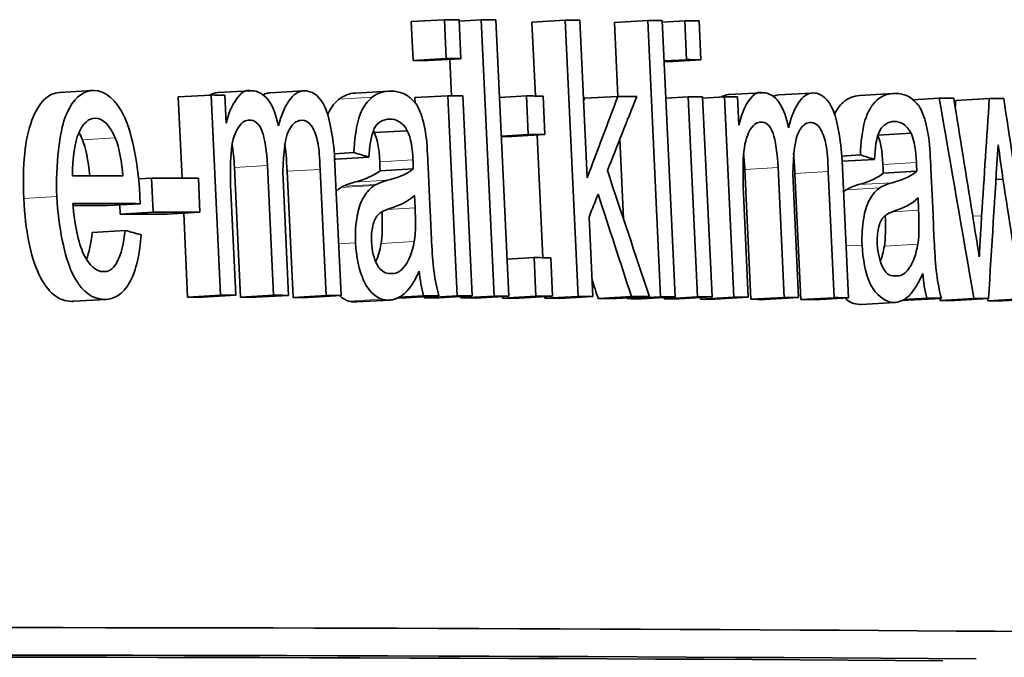
# Model space of a CAD drawing. Units: millimetres. Extents: x 529 to 1095, y -359 to 1701.
# Drawn here: x 1046 to 1052, y 662 to 665 of the extents above; entities that cross this region are included whole.
import ezdxf

# ---------------------------------------------------------------- set-up
doc = ezdxf.new("R2010")
doc.units = ezdxf.units.MM
doc.layers.add('Widoczne (ISO)', color=1, linetype='Continuous', lineweight=35)
doc.layers.add('Widoczne wąskie (ISO)', color=3, linetype='Continuous', lineweight=9)

msp = doc.modelspace()

# ---------------------------------------------------------------- linework, layer by layer
at = {"layer": 'Widoczne (ISO)'}
for p, q in [((1048.3855, 665.0075), (1048.5654, 665.018)), ((1048.5654, 665.018), (1048.5752, 664.8068)), ((1048.6554, 664.8065), (1048.6455, 665.0177)), ((1048.6459, 665.0103), (1048.7653, 665.0173)), ((1048.7653, 665.0173), (1048.8352, 663.5194)), ((1048.9151, 663.5191), (1048.8451, 665.017)), ((1049.0403, 665.0049), (1049.2206, 665.0155)), ((1049.2206, 665.0155), (1049.2905, 663.5175)), ((1049.3397, 664.1611), (1049.2998, 665.0151)), ((1049.487, 665.0029), (1049.6677, 665.0134)), ((1049.6677, 665.0134), (1049.7376, 663.5155)), ((1049.8162, 663.5151), (1049.7462, 665.013)), ((1049.7466, 665.0054), (1049.8684, 665.0124)), ((1049.8684, 665.0124), (1049.8783, 664.8012)), ((1049.9566, 664.8008), (1049.9467, 665.012)), ((1048.3954, 664.7963), (1048.3855, 665.0075)), ((1049.059, 664.6041), (1049.0403, 665.0049)), ((1049.5057, 664.6021), (1049.487, 665.0029)), ((1048.3954, 664.7963), (1048.5752, 664.8068)), ((1048.4755, 664.796), (1048.6554, 664.8065)), ((1048.604, 664.6058), (1048.5948, 664.803)), ((1049.7564, 664.7941), (1049.8783, 664.8012)), ((1049.7757, 664.7903), (1049.9566, 664.8008)), ((1046.4792, 664.6239), (1046.6575, 664.6344)), ((1047.1225, 664.599), (1047.3013, 664.6095)), ((1047.143, 664.1589), (1047.1225, 664.599)), ((1047.3013, 664.6095), (1047.352, 663.5238)), ((1047.3352, 664.6223), (1047.5142, 664.6328)), ((1047.3818, 664.4564), (1047.3746, 664.6094)), ((1047.6205, 664.6216), (1047.7997, 664.6321)), ((1048.0831, 664.6201), (1048.2627, 664.6306)), ((1048.4048, 664.5954), (1048.5846, 664.6059)), ((1048.4062, 664.5657), (1048.4048, 664.5954)), ((1048.5846, 664.6059), (1048.6353, 663.5201)), ((1048.7155, 663.5198), (1048.6648, 664.6056)), ((1048.8648, 664.5958), (1049.0104, 664.6043)), ((1049.0104, 664.6043), (1049.0202, 664.3953)), ((1049.1106, 664.395), (1049.1008, 664.6039)), ((1049.3255, 664.5916), (1049.506, 664.6021)), ((1049.7658, 664.5932), (1049.8877, 664.6003)), ((1049.8877, 664.6003), (1049.9384, 663.5145)), ((1050.0167, 663.5141), (1049.9659, 664.5999)), ((1049.9663, 664.5924), (1050.0848, 664.5993)), ((1050.0848, 664.5993), (1050.1355, 663.5135)), ((1050.1061, 664.6115), (1050.2872, 664.622)), ((1050.1617, 664.4459), (1050.1545, 664.5989)), ((1050.3773, 664.6099), (1050.5586, 664.6204)), ((1050.817, 664.607), (1050.9987, 664.6175)), ((1051.106, 664.584), (1051.249, 664.5923)), ((1051.3381, 664.5799), (1051.5201, 664.5904)), ((1048.1847, 664.4055), (1048.3644, 664.416)), ((1048.8746, 664.3868), (1049.0202, 664.3953)), ((1048.9304, 664.3844), (1049.1106, 664.395)), ((1049.0999, 663.7272), (1049.0689, 664.3925)), ((1049.5368, 663.9371), (1049.5166, 664.3695)), ((1050.9171, 664.3923), (1051.0957, 664.4027)), ((1047.969, 664.2908), (1048.0751, 664.297)), ((1048.0051, 663.5221), (1047.9703, 664.2665)), ((1047.9761, 664.2623), (1048.1556, 664.2728)), ((1050.7203, 664.2787), (1050.8211, 664.2846)), ((1047.4601, 663.5126), (1047.4272, 664.217)), ((1047.6063, 664.2275), (1047.6392, 663.5231)), ((1048.2169, 664.1988), (1048.3965, 664.2093)), ((1048.4889, 663.9749), (1048.4775, 664.2204)), ((1050.3757, 664.2164), (1050.4086, 663.512)), ((1050.7564, 663.51), (1050.7216, 664.2544)), ((1050.7218, 664.25), (1050.8976, 664.2601)), ((1046.9082, 664.1551), (1046.978, 664.1592)), ((1046.978, 664.1592), (1046.9866, 663.9743)), ((1047.2403, 663.9738), (1047.2316, 664.1587)), ((1047.7446, 663.5118), (1047.7127, 664.1957)), ((1047.892, 664.2062), (1047.9239, 663.5223)), ((1050.2274, 663.5015), (1050.1945, 664.2059)), ((1050.4979, 663.4999), (1050.4659, 664.1838)), ((1050.6473, 664.1943), (1050.6792, 663.5104)), ((1050.945, 664.1854), (1051.1267, 664.1959)), ((1051.215, 663.9613), (1051.2035, 664.2068)), ((1051.5563, 664.1517), (1051.5942, 664.1539)), ((1047.7208, 663.5229), (1047.6913, 664.1531)), ((1050.4861, 663.5116), (1050.4567, 664.1418)), ((1047.434, 663.5236), (1047.4077, 664.0864)), ((1048.4038, 664.0654), (1048.4064, 663.998)), ((1050.2135, 663.5131), (1050.1872, 664.0759)), ((1051.1339, 664.052), (1051.1366, 663.9847)), ((1046.7372, 664.0096), (1046.9158, 664.0201)), ((1046.808, 663.9638), (1046.8057, 664.0136)), ((1046.808, 663.9638), (1046.9866, 663.9743)), ((1047.0615, 663.9633), (1047.2403, 663.9738)), ((1047.1732, 663.5132), (1047.1519, 663.9686)), ((1049.3697, 663.5172), (1049.3496, 663.9476)), ((1046.6563, 663.8647), (1046.8347, 663.8752)), ((1048.9058, 663.7189), (1049.0514, 663.7274)), ((1049.0514, 663.7274), (1049.0611, 663.5185)), ((1049.1515, 663.5181), (1049.1418, 663.7271)), ((1047.1732, 663.5132), (1047.352, 663.5238)), ((1047.2551, 663.5131), (1047.434, 663.5236)), ((1047.4601, 663.5126), (1047.6392, 663.5231)), ((1047.5416, 663.5124), (1047.7208, 663.5229)), ((1047.7446, 663.5118), (1047.9239, 663.5223)), ((1047.8257, 663.5116), (1048.0051, 663.5221)), ((1048.3219, 663.5131), (1048.4517, 663.5207)), ((1048.3559, 663.5099), (1048.5356, 663.5204)), ((1048.4555, 663.5096), (1048.4552, 663.5157)), ((1048.4555, 663.5096), (1048.6353, 663.5201)), ((1048.5356, 663.5093), (1048.7155, 663.5198)), ((1048.6553, 663.5089), (1048.6549, 663.5163)), ((1048.6553, 663.5089), (1048.8352, 663.5194)), ((1048.7351, 663.5086), (1048.9151, 663.5191)), ((1048.881, 663.508), (1048.8806, 663.517)), ((1048.881, 663.508), (1049.0611, 663.5185)), ((1048.9713, 663.5076), (1049.1515, 663.5181)), ((1049.1102, 663.507), (1049.1098, 663.5157)), ((1049.1102, 663.507), (1049.2905, 663.5175)), ((1049.1894, 663.5067), (1049.3697, 663.5172)), ((1049.3992, 663.5057), (1049.5797, 663.5162)), ((1049.4965, 663.5053), (1049.6771, 663.5158)), ((1049.557, 663.505), (1049.7376, 663.5155)), ((1049.6355, 663.5046), (1049.8162, 663.5151)), ((1049.7576, 663.504), (1049.9384, 663.5145)), ((1049.8358, 663.5036), (1050.0167, 663.5141)), ((1049.9546, 663.503), (1050.1355, 663.5135)), ((1046.7323, 663.5012), (1046.5539, 663.4907)), ((1048.2693, 663.4976), (1048.0898, 663.4871)), ((1049.557, 663.505), (1049.5568, 663.5088)), ((1049.7576, 663.504), (1049.7572, 663.5117)), ((1049.9546, 663.503), (1049.9542, 663.5105)), ((1050.0324, 663.5026), (1050.2135, 663.5131)), ((1050.2274, 663.5015), (1050.4086, 663.512)), ((1050.3049, 663.5011), (1050.4861, 663.5116)), ((1050.4979, 663.4999), (1050.6792, 663.5104)), ((1050.5749, 663.4995), (1050.7564, 663.51)), ((1051.0074, 663.4847), (1050.8258, 663.4742)), ((1051.0576, 663.5002), (1051.1807, 663.5073)), ((1051.0786, 663.4963), (1051.2604, 663.5068)), ((1051.2545, 663.4951), (1051.4364, 663.5056)), ((1051.3337, 663.4945), (1051.5157, 663.505)), ((1051.5134, 663.4932), (1051.6955, 663.5037)), ((1051.5913, 663.4927), (1051.7734, 663.5031))]:
    msp.add_line(p, q, dxfattribs=at)
for centre, major_axis, start_param, end_param in [((810.709, 651.1149), (-264.2619, -12.3431), 3.590611, 3.591308), ((810.709, 651.1149), (-264.2619, -12.3431), 3.588872, 3.589569), ((810.709, 651.1149), (-264.2619, -12.3431), 3.584887, 3.585584), ((810.709, 651.1149), (-264.2619, -12.3431), 3.580941, 3.581638), ((810.709, 651.1149), (-264.2619, -12.3431), 3.579159, 3.579855), ((810.7188, 650.9037), (-264.0621, -12.3337), 3.590611, 3.591308), ((810.7188, 650.9037), (264.2619, 12.3431), 0.449019, 0.449715), ((810.7188, 650.9037), (264.2619, 12.3431), 0.437566, 0.438263), ((810.7188, 650.9037), (-264.0621, -12.3337), 3.579159, 3.579329), ((810.7282, 650.7027), (-264.2619, -12.3431), 3.601705, 3.602328), ((810.7282, 650.7027), (-264.2619, -12.3431), 3.590611, 3.591308), ((810.7282, 650.7027), (-264.2619, -12.3431), 3.586804, 3.587596), ((810.7282, 650.7027), (-264.2619, -12.3431), 3.582335, 3.583239), ((810.7282, 650.7027), (-264.2619, -12.3431), 3.579159, 3.579855), ((810.7282, 650.7027), (-264.2619, -12.3431), 3.577476, 3.578099), ((810.7282, 650.7027), (-264.2619, -12.3431), 3.566867, 3.567585), ((810.7282, 650.7027), (-264.2619, -12.3431), 3.564384, 3.565102), ((810.738, 650.4938), (-264.0621, -12.3337), 3.586804, 3.587292), ((810.738, 650.4938), (264.2619, 12.3431), 0.445211, 0.446003), ((810.7487, 650.2632), (-264.2619, -12.3431), 3.606555, 3.608852), ((810.7493, 650.2517), (-264.2619, -12.3431), 3.603098, 3.605244), ((810.7558, 650.1125), (264.2619, 12.3431), 0.464231, 0.467298), ((810.7558, 650.1125), (-264.0621, -12.3337), 3.605823, 3.607387), ((810.7579, 650.0668), (-264.0621, -12.3337), 3.603098, 3.605244), ((810.7579, 650.0668), (264.2619, 12.3431), 0.461505, 0.463651), ((810.7692, 649.8259), (-264.2619, -12.3431), 3.586804, 3.587596), ((810.7789, 649.617), (-264.0621, -12.3337), 3.601631, 3.602328), ((810.7789, 649.617), (264.2619, 12.3431), 0.460038, 0.460735), ((810.7789, 649.617), (264.2619, 12.3431), 0.457594, 0.45829), ((810.7789, 649.617), (264.2619, 12.3431), 0.455158, 0.455855), ((810.7789, 649.617), (264.2619, 12.3431), 0.450581, 0.451307), ((810.7789, 649.617), (264.2619, 12.3431), 0.449019, 0.449715), ((810.7789, 649.617), (264.2619, 12.3431), 0.447279, 0.447976), ((810.7789, 649.617), (264.2619, 12.3431), 0.445211, 0.446003), ((810.7789, 649.617), (264.2619, 12.3431), 0.443295, 0.443991), ((810.7789, 649.617), (264.2619, 12.3431), 0.440582, 0.441443), ((810.7789, 649.617), (264.2619, 12.3431), 0.439349, 0.440045), ((810.7789, 649.617), (264.2619, 12.3431), 0.437566, 0.438263), ((810.7789, 649.617), (264.2619, 12.3431), 0.43581, 0.436506), ((810.7789, 649.617), (-264.0621, -12.3337), 3.599187, 3.599883), ((810.7789, 649.617), (-264.0621, -12.3337), 3.596751, 3.597447), ((810.7789, 649.617), (-264.0621, -12.3337), 3.592173, 3.592518), ((810.7789, 649.617), (-264.0621, -12.3337), 3.590611, 3.591308), ((810.7789, 649.617), (-264.0621, -12.3337), 3.588872, 3.589569), ((810.7789, 649.617), (-264.0621, -12.3337), 3.586804, 3.587596), ((810.7789, 649.617), (-264.0621, -12.3337), 3.584887, 3.585584), ((810.7789, 649.617), (-264.0621, -12.3337), 3.582174, 3.583035), ((810.7789, 649.617), (-264.0621, -12.3337), 3.580941, 3.581638), ((810.7789, 649.617), (-264.0621, -12.3337), 3.579159, 3.579855), ((810.7789, 649.617), (-264.0621, -12.3337), 3.577402, 3.578099), ((810.7789, 649.617), (-264.0621, -12.3337), 3.574958, 3.575654), ((810.7789, 649.617), (264.2619, 12.3431), 0.433365, 0.434062), ((810.7789, 649.617), (-264.0621, -12.3337), 3.572522, 3.573219), ((810.7789, 649.617), (264.2619, 12.3431), 0.430929, 0.431626), ((810.7789, 649.6169), (-264.0621, -12.3337), 3.567944, 3.568198), ((810.7789, 649.617), (264.2619, 12.3431), 0.426352, 0.427079), ((810.7789, 649.617), (-264.0621, -12.3337), 3.565608, 3.566335), ((810.7789, 649.617), (264.2619, 12.3431), 0.424015, 0.424742), ((810.7789, 649.617), (-264.0621, -12.3337), 3.563237, 3.563955), ((810.8632, 647.8125), (264.2619, 12.3431), 0.330282, 0.576261), ((810.8702, 647.6627), (264.2619, 12.3431), 0.425457, 0.576261), ((810.8702, 647.6627), (-264.0621, -12.3337), 3.56705, 3.716689)]:
    msp.add_ellipse(centre, major_axis=major_axis, ratio=0.024264, start_param=start_param, end_param=end_param, dxfattribs=at)
for points, knots in [([(1046.6655, 664.6347), (1046.6161, 664.6347), (1046.5675, 664.6036), (1046.5319, 664.5382), (1046.523, 664.522), (1046.5153, 664.5049), (1046.5073, 664.4836), (1046.4825, 664.4175), (1046.4553, 664.2304), (1046.4634, 664.0584)], [-0.1353569, -0.1353569, -0.1353569, -0.1353569, -0.0683053, -0.0683053, -0.0683053, -0.0516577, -0.0516577, -0.0516577, 0, 0, 0, 0]), ([(1046.914, 664.0692), (1046.9066, 664.2276), (1046.8726, 664.3996), (1046.8324, 664.486), (1046.7849, 664.5881), (1046.7256, 664.6346), (1046.6655, 664.6347)], [-0.07390854, -0.07390854, -0.07390854, -0.07390854, -0.0400377, -0.0400377, -0.0400377, 0, 0, 0, 0]), ([(1047.5199, 664.633), (1047.4943, 664.6331), (1047.4797, 664.6442), (1047.4363, 664.5847), (1047.4158, 664.5565), (1047.3948, 664.5105), (1047.3818, 664.4564)], [-0.06019789, -0.06019789, -0.06019789, -0.06019789, -0.01932873, -0.01932873, -0.01932873, 0, 0, 0, 0]), ([(1046.2852, 664.0479), (1046.2766, 664.2306), (1046.2913, 664.3723), (1046.3291, 664.4731), (1046.3653, 664.5699), (1046.4154, 664.6202), (1046.4792, 664.6239)], [0, 0, 0, 0, 1, 1, 1, 1.960189, 1.960189, 1.960189, 1.960189]), ([(1047.6652, 664.442), (1047.6538, 664.4976), (1047.6385, 664.5436), (1047.6102, 664.5826), (1047.5869, 664.6147), (1047.5513, 664.6329), (1047.5199, 664.633)], [-0.04690968, -0.04690968, -0.04690968, -0.04690968, -0.02123043, -0.02123043, -0.02123043, 0, 0, 0, 0]), ([(1047.9703, 664.2665), (1047.9653, 664.3749), (1047.9395, 664.4991), (1047.9189, 664.5423), (1047.8903, 664.6024), (1047.8582, 664.6242), (1047.824, 664.6305), (1047.8177, 664.6317), (1047.8113, 664.6323), (1047.8049, 664.6323)], [-0.04374466, -0.04374466, -0.04374466, -0.04374466, -0.02723509, -0.02723509, -0.02723509, -0.00429732, -0.00429732, -0.00429732, 0, 0, 0, 0]), ([(1047.9338, 664.505), (1047.9476, 664.5372), (1047.9659, 664.5631), (1047.9887, 664.5825), (1047.9907, 664.5841), (1047.9926, 664.5857), (1047.9945, 664.5872)], [1.2365836, 1.2365836, 1.2365836, 1.2365836, 2, 2, 2, 2.0638783, 2.0638783, 2.0638783, 2.0638783]), ([(1048.174, 664.5977), (1048.1721, 664.5962), (1048.1702, 664.5946), (1048.1682, 664.593), (1048.1426, 664.5712), (1048.1161, 664.5309), (1048.1018, 664.4836), (1048.0854, 664.4294), (1048.0781, 664.3636), (1048.0751, 664.297)], [-0.03961986, -0.03961986, -0.03961986, -0.03961986, -0.03827018, -0.03827018, -0.03827018, -0.02042152, -0.02042152, -0.02042152, 0, 0, 0, 0]), ([(1048.4655, 664.3905), (1048.4587, 664.4393), (1048.4451, 664.4902), (1048.4347, 664.5156), (1048.4133, 664.5681), (1048.4068, 664.5666), (1048.3926, 664.5815), (1048.3868, 664.5876), (1048.3815, 664.5926), (1048.3749, 664.598), (1048.3588, 664.6113), (1048.3288, 664.6307), (1048.2743, 664.6309)], [-0.1082286, -0.1082286, -0.1082286, -0.1082286, -0.0900816, -0.0900816, -0.0900816, -0.0526759, -0.0526759, -0.0526759, -0.037316, -0.037316, -0.037316, 0, 0, 0, 0]), ([(1050.2926, 664.6221), (1050.2682, 664.6222), (1050.2544, 664.6334), (1050.2132, 664.574), (1050.1938, 664.546), (1050.1739, 664.4999), (1050.1617, 664.4459)], [-0.06019789, -0.06019789, -0.06019789, -0.06019789, -0.01932873, -0.01932873, -0.01932873, 0, 0, 0, 0]), ([(1050.4311, 664.4307), (1050.4202, 664.4863), (1050.4056, 664.5324), (1050.3786, 664.5714), (1050.3563, 664.6036), (1050.3225, 664.6219), (1050.2926, 664.6221)], [-0.04690968, -0.04690968, -0.04690968, -0.04690968, -0.02123043, -0.02123043, -0.02123043, 0, 0, 0, 0]), ([(1050.7216, 664.2544), (1050.7165, 664.3628), (1050.6917, 664.4871), (1050.6721, 664.5303), (1050.6448, 664.5904), (1050.6142, 664.6123), (1050.5817, 664.6187), (1050.5757, 664.62), (1050.5696, 664.6205), (1050.5636, 664.6206)], [-0.04374466, -0.04374466, -0.04374466, -0.04374466, -0.02723509, -0.02723509, -0.02723509, -0.00429732, -0.00429732, -0.00429732, 0, 0, 0, 0]), ([(1050.6816, 664.5067), (1050.6938, 664.5324), (1050.709, 664.5533), (1050.7273, 664.5697), (1050.753, 664.5926), (1050.7829, 664.6051), (1050.817, 664.607)], [1.353644, 1.353644, 1.353644, 1.353644, 2, 2, 2, 2.904994, 2.904994, 2.904994, 2.904994]), ([(1051.0096, 664.6178), (1050.9752, 664.618), (1050.9421, 664.6098), (1050.9089, 664.5802), (1050.8846, 664.5585), (1050.8595, 664.5183), (1050.846, 664.471), (1050.8306, 664.4169), (1050.8238, 664.3511), (1050.8211, 664.2846)], [-0.06259246, -0.06259246, -0.06259246, -0.06259246, -0.03827018, -0.03827018, -0.03827018, -0.02042152, -0.02042152, -0.02042152, 0, 0, 0, 0]), ([(1051.1918, 664.3769), (1051.1852, 664.4257), (1051.1721, 664.4766), (1051.1622, 664.5021), (1051.1418, 664.5546), (1051.1356, 664.5531), (1051.1221, 664.5681), (1051.1166, 664.5742), (1051.1115, 664.5792), (1051.1052, 664.5847), (1051.0899, 664.598), (1051.0613, 664.6175), (1051.0096, 664.6178)], [-0.1082286, -0.1082286, -0.1082286, -0.1082286, -0.0900816, -0.0900816, -0.0900816, -0.0526759, -0.0526759, -0.0526759, -0.037316, -0.037316, -0.037316, 0, 0, 0, 0]), ([(1046.5485, 664.1713), (1046.5468, 664.2668), (1046.5657, 664.3619), (1046.5809, 664.3991), (1046.6045, 664.4563), (1046.6373, 664.484), (1046.6731, 664.484)], [-0.03928336, -0.03928336, -0.03928336, -0.03928336, -0.02382559, -0.02382559, -0.02382559, 0, 0, 0, 0]), ([(1048.1823, 664.4213), (1048.184, 664.4254), (1048.1858, 664.4293), (1048.1882, 664.4337), (1048.201, 664.4569), (1048.2357, 664.4792), (1048.2698, 664.4791)], [-0.02778945, -0.02778945, -0.02778945, -0.02778945, -0.02339462, -0.02339462, -0.02339462, 0, 0, 0, 0]), ([(1047.4077, 664.0864), (1047.4037, 664.1719), (1047.4052, 664.2708), (1047.4103, 664.313), (1047.4176, 664.3722), (1047.4313, 664.4083), (1047.4472, 664.4323), (1047.47, 664.4665), (1047.4875, 664.4733), (1047.5091, 664.4732)], [-0.03207886, -0.03207886, -0.03207886, -0.03207886, -0.02479619, -0.02479619, -0.02479619, -0.0145921, -0.0145921, -0.0145921, 0, 0, 0, 0]), ([(1047.5091, 664.4732), (1047.5337, 664.4731), (1047.5591, 664.4615), (1047.5776, 664.412), (1047.5901, 664.3787), (1047.6031, 664.2961), (1047.6063, 664.2275)], [-0.05120276, -0.05120276, -0.05120276, -0.05120276, -0.02058842, -0.02058842, -0.02058842, 0, 0, 0, 0]), ([(1047.6913, 664.1531), (1047.6864, 664.2593), (1047.702, 664.3679), (1047.7133, 664.3968), (1047.7278, 664.4336), (1047.7433, 664.4531), (1047.7624, 664.4641), (1047.7726, 664.4699), (1047.7833, 664.4725), (1047.7942, 664.4725)], [-0.03221074, -0.03221074, -0.03221074, -0.03221074, -0.02131182, -0.02131182, -0.02131182, -0.00741523, -0.00741523, -0.00741523, 0, 0, 0, 0]), ([(1047.7942, 664.4725), (1047.8113, 664.4724), (1047.8281, 664.4643), (1047.8441, 664.4427), (1047.8554, 664.4275), (1047.871, 664.3904), (1047.8765, 664.3644), (1047.8878, 664.3115), (1047.889, 664.2705), (1047.892, 664.2062)], [-0.04235445, -0.04235445, -0.04235445, -0.04235445, -0.02881853, -0.02881853, -0.02881853, -0.0193129, -0.0193129, -0.0193129, 0, 0, 0, 0]), ([(1050.1872, 664.0759), (1050.1832, 664.1614), (1050.1843, 664.2603), (1050.1892, 664.3025), (1050.1959, 664.3616), (1050.2089, 664.3977), (1050.224, 664.4216), (1050.2455, 664.4557), (1050.2621, 664.4625), (1050.2827, 664.4624)], [-0.03207886, -0.03207886, -0.03207886, -0.03207886, -0.02479619, -0.02479619, -0.02479619, -0.0145921, -0.0145921, -0.0145921, 0, 0, 0, 0]), ([(1050.2827, 664.4624), (1050.3061, 664.4622), (1050.3303, 664.4505), (1050.348, 664.4009), (1050.3599, 664.3676), (1050.3725, 664.285), (1050.3757, 664.2164)], [-0.05120276, -0.05120276, -0.05120276, -0.05120276, -0.02058842, -0.02058842, -0.02058842, 0, 0, 0, 0]), ([(1050.4567, 664.1418), (1050.4517, 664.248), (1050.4663, 664.3565), (1050.477, 664.3854), (1050.4907, 664.4221), (1050.5054, 664.4415), (1050.5236, 664.4525), (1050.5332, 664.4583), (1050.5434, 664.4609), (1050.5538, 664.4608)], [-0.03221074, -0.03221074, -0.03221074, -0.03221074, -0.02131182, -0.02131182, -0.02131182, -0.00741523, -0.00741523, -0.00741523, 0, 0, 0, 0]), ([(1050.5538, 664.4608), (1050.57, 664.4607), (1050.5859, 664.4525), (1050.6012, 664.4309), (1050.612, 664.4157), (1050.6269, 664.3785), (1050.6322, 664.3525), (1050.6431, 664.2996), (1050.6443, 664.2586), (1050.6473, 664.1943)], [-0.04235445, -0.04235445, -0.04235445, -0.04235445, -0.02881853, -0.02881853, -0.02881853, -0.0193129, -0.0193129, -0.0193129, 0, 0, 0, 0]), ([(1050.8976, 664.2601), (1050.9013, 664.3201), (1050.9054, 664.3767), (1050.9283, 664.4209), (1050.9403, 664.4441), (1050.9732, 664.4662), (1051.0057, 664.466)], [-0.06790998, -0.06790998, -0.06790998, -0.06790998, -0.02339462, -0.02339462, -0.02339462, 0, 0, 0, 0]), ([(1048.1854, 664.1186), (1048.1648, 664.1061), (1048.1439, 664.083), (1048.1299, 664.0594), (1048.1044, 664.0166), (1048.1006, 663.9917), (1048.0931, 663.9539), (1048.0844, 663.9099), (1048.0814, 663.8595), (1048.0838, 663.8084)], [-0.03578706, -0.03578706, -0.03578706, -0.03578706, -0.02852874, -0.02852874, -0.02852874, -0.01535259, -0.01535259, -0.01535259, 0, 0, 0, 0]), ([(1050.9263, 664.1059), (1050.9067, 664.0934), (1050.887, 664.0704), (1050.8737, 664.0468), (1050.8496, 664.0041), (1050.8461, 663.9792), (1050.839, 663.9415), (1050.8308, 663.8975), (1050.8281, 663.8471), (1050.8305, 663.796)], [-0.03578706, -0.03578706, -0.03578706, -0.03578706, -0.02852874, -0.02852874, -0.02852874, -0.01535259, -0.01535259, -0.01535259, 0, 0, 0, 0]), ([(1046.5447, 663.4904), (1046.473, 663.4905), (1046.4139, 663.5395), (1046.3673, 663.6374), (1046.3208, 663.7353), (1046.2934, 663.8721), (1046.2852, 664.0479)], [0, 0, 0, 0, 1, 1, 1, 2, 2, 2, 2]), ([(1046.4634, 664.0584), (1046.4709, 663.8982), (1046.509, 663.7247), (1046.5456, 663.6479), (1046.5965, 663.5409), (1046.66, 663.501), (1046.7231, 663.5009)], [-0.0722696, -0.0722696, -0.0722696, -0.0722696, -0.0420608, -0.0420608, -0.0420608, 0, 0, 0, 0]), ([(1046.7161, 663.6517), (1046.6778, 663.6517), (1046.6398, 663.683), (1046.6093, 663.7466), (1046.5813, 663.805), (1046.5584, 663.9165), (1046.5509, 664.0206)], [-0.06541089, -0.06541089, -0.06541089, -0.06541089, -0.03132822, -0.03132822, -0.03132822, 0, 0, 0, 0]), ([(1048.1701, 663.8127), (1048.1686, 663.8436), (1048.171, 663.874), (1048.1773, 663.9), (1048.1833, 663.9252), (1048.1921, 663.9438), (1048.204, 663.9573)], [-0.13185992, -0.13185992, -0.13185992, -0.13185992, -0.08147608, -0.08147608, -0.08147608, -0.0327607, -0.0327607, -0.0327607, -0.0327607]), ([(1048.5356, 663.5204), (1048.5239, 663.5616), (1048.515, 663.6051), (1048.5093, 663.6512), (1048.4961, 663.7576), (1048.494, 663.867), (1048.4889, 663.9749)], [-0.04649923, -0.04649923, -0.04649923, -0.04649923, -0.03243457, -0.03243457, -0.03243457, 0, 0, 0, 0]), ([(1050.9125, 663.8001), (1050.911, 663.831), (1050.9132, 663.8613), (1050.9191, 663.8873), (1050.9251, 663.914), (1050.9321, 663.9311), (1050.9466, 663.9471), (1050.955, 663.9563), (1050.9717, 663.9697), (1051.0121, 663.9832)], [-0.1318599, -0.1318599, -0.1318599, -0.1318599, -0.0814761, -0.0814761, -0.0814761, -0.0297969, -0.0297969, -0.0297969, 0, 0, 0, 0]), ([(1051.2604, 663.5068), (1051.2492, 663.5479), (1051.2406, 663.5915), (1051.2351, 663.6376), (1051.2223, 663.744), (1051.22, 663.8534), (1051.215, 663.9613)], [-0.04649923, -0.04649923, -0.04649923, -0.04649923, -0.03243457, -0.03243457, -0.03243457, 0, 0, 0, 0]), ([(1051.4787, 663.955), (1051.4771, 663.9276), (1051.4751, 663.8936), (1051.4731, 663.8606), (1051.4718, 663.8383), (1051.4706, 663.8164), (1051.4694, 663.7973), (1051.4689, 663.7882), (1051.4661, 663.7406), (1051.4655, 663.7313)], [-0.01783913, -0.01783913, -0.01783913, -0.01783913, -0.00891957, -0.00891957, -0.00891957, -0.00289644, -0.00289644, -0.00289644, 0, 0, 0, 0]), ([(1046.8347, 663.8752), (1046.8271, 663.8096), (1046.8117, 663.7417), (1046.7915, 663.7052), (1046.7639, 663.6552), (1046.7422, 663.6516), (1046.7161, 663.6517)], [-0.03008087, -0.03008087, -0.03008087, -0.03008087, -0.01737918, -0.01737918, -0.01737918, 0, 0, 0, 0]), ([(1046.7231, 663.5009), (1046.7729, 663.5009), (1046.8236, 663.5291), (1046.8585, 663.5926), (1046.8959, 663.6609), (1046.914, 663.7514), (1046.9216, 663.8511)], [-0.05996035, -0.05996035, -0.05996035, -0.05996035, -0.03104697, -0.03104697, -0.03104697, 0, 0, 0, 0]), ([(1048.0838, 663.8084), (1048.0874, 663.7328), (1048.1026, 663.6576), (1048.1277, 663.6029), (1048.1305, 663.5968), (1048.1332, 663.5913), (1048.1365, 663.5851), (1048.1519, 663.556), (1048.1879, 663.5139), (1048.2252, 663.5026)], [-0.08652933, -0.08652933, -0.08652933, -0.08652933, -0.03849755, -0.03849755, -0.03849755, -0.03318994, -0.03318994, -0.03318994, -0.00817874, -0.00817874, -0.00817874, -0.00817874]), ([(1048.2176, 663.6658), (1048.2121, 663.6716), (1048.2062, 663.6793), (1048.2001, 663.6905), (1048.1845, 663.7194), (1048.1722, 663.7659), (1048.1701, 663.8127)], [-0.01948395, -0.01948395, -0.01948395, -0.01948395, -0.0140567, -0.0140567, -0.0140567, 0, 0, 0, 0]), ([(1048.402, 663.8143), (1048.3927, 663.7576), (1048.3721, 663.7108), (1048.3546, 663.6871), (1048.3199, 663.6402), (1048.3016, 663.6411), (1048.2739, 663.6412)], [-0.02848111, -0.02848111, -0.02848111, -0.02848111, -0.01893535, -0.01893535, -0.01893535, 0, 0, 0, 0]), ([(1050.8305, 663.796), (1050.8341, 663.7204), (1050.8487, 663.6452), (1050.8727, 663.5904), (1050.8754, 663.5843), (1050.878, 663.5787), (1050.8811, 663.5725), (1050.9006, 663.5339), (1050.954, 663.4848), (1051.0001, 663.4845)], [-0.08652933, -0.08652933, -0.08652933, -0.08652933, -0.03849755, -0.03849755, -0.03849755, -0.03318994, -0.03318994, -0.03318994, 0, 0, 0, 0]), ([(1051.0115, 663.6282), (1050.9885, 663.6284), (1050.9671, 663.6277), (1050.9413, 663.6778), (1050.9264, 663.7067), (1050.9146, 663.7533), (1050.9125, 663.8001)], [-0.03837437, -0.03837437, -0.03837437, -0.03837437, -0.0140567, -0.0140567, -0.0140567, 0, 0, 0, 0]), ([(1051.1328, 663.8009), (1051.1241, 663.7443), (1051.1047, 663.6976), (1051.0881, 663.674), (1051.0552, 663.6272), (1051.0378, 663.6281), (1051.0115, 663.6282)], [-0.02848111, -0.02848111, -0.02848111, -0.02848111, -0.01893535, -0.01893535, -0.01893535, 0, 0, 0, 0]), ([(1048.2616, 663.4974), (1048.2921, 663.4973), (1048.3214, 663.5081), (1048.3489, 663.5325), (1048.3641, 663.546), (1048.3923, 663.5758), (1048.4295, 663.6544)], [-0.1026974, -0.1026974, -0.1026974, -0.1026974, -0.0366339, -0.0366339, -0.0366339, 0, 0, 0, 0]), ([(1051.0001, 663.4845), (1051.0292, 663.4843), (1051.057, 663.495), (1051.083, 663.5193), (1051.0974, 663.5328), (1051.1242, 663.5625), (1051.1593, 663.641)], [-0.1026974, -0.1026974, -0.1026974, -0.1026974, -0.0366339, -0.0366339, -0.0366339, 0, 0, 0, 0])]:
    msp.add_open_spline(points, degree=3, knots=knots, dxfattribs=at)
for points in [[(1047.2936, 664.6091), (1047.3065, 664.617), (1047.3204, 664.6215), (1047.3352, 664.6223)], [(1047.5838, 664.6106), (1047.5954, 664.6172), (1047.6076, 664.6209), (1047.6205, 664.6216)], [(1047.8049, 664.6323), (1047.7451, 664.6324), (1047.6935, 664.5538), (1047.6652, 664.442)], [(1047.9945, 664.5872), (1048.0202, 664.6071), (1048.0498, 664.6181), (1048.0831, 664.6201)], [(1048.2743, 664.6309), (1048.2401, 664.631), (1048.2068, 664.6231), (1048.174, 664.5977)], [(1049.3202, 664.5776), (1049.322, 664.5823), (1049.3237, 664.5869), (1049.3255, 664.5916)], [(1049.506, 664.6021), (1049.4506, 664.4551), (1049.3952, 664.3081), (1049.3397, 664.1611)], [(1049.4493, 664.1994), (1049.5024, 664.3335), (1049.5554, 664.4676), (1049.6083, 664.6016)], [(1050.0663, 664.5982), (1050.0787, 664.6062), (1050.0919, 664.6106), (1050.1061, 664.6115)], [(1050.3494, 664.6027), (1050.3583, 664.607), (1050.3676, 664.6094), (1050.3773, 664.6099)], [(1050.5636, 664.6206), (1050.5067, 664.6209), (1050.4579, 664.5424), (1050.4311, 664.4307)], [(1051.249, 664.5923), (1051.3115, 664.23), (1051.374, 663.8678), (1051.4364, 663.5056)], [(1051.4287, 663.9644), (1051.395, 664.1735), (1051.3613, 664.3826), (1051.3276, 664.5917)], [(1051.5201, 664.5904), (1051.5063, 664.3786), (1051.4925, 664.1668), (1051.4787, 663.955)], [(1051.6944, 663.9591), (1051.6624, 664.1694), (1051.6303, 664.3796), (1051.5983, 664.5898)], [(1051.3356, 664.5418), (1051.3364, 664.5545), (1051.3373, 664.5672), (1051.3381, 664.5799)], [(1046.6731, 664.484), (1046.7126, 664.4839), (1046.7527, 664.4451), (1046.7809, 664.3776)], [(1048.2698, 664.4791), (1048.3022, 664.479), (1048.338, 664.4655), (1048.3644, 664.416)], [(1048.1556, 664.2728), (1048.1592, 664.3269), (1048.1662, 664.383), (1048.1823, 664.4213)], [(1051.0057, 664.466), (1051.0364, 664.4658), (1051.0705, 664.4523), (1051.0957, 664.4027)], [(1046.6025, 664.3671), (1046.5965, 664.3814), (1046.5903, 664.3943), (1046.5838, 664.4057)], [(1046.7809, 664.3776), (1046.8045, 664.3209), (1046.8155, 664.2438), (1046.8219, 664.1709)], [(1048.1847, 664.4055), (1048.1831, 664.4086), (1048.1814, 664.4116), (1048.1796, 664.4145)], [(1048.2151, 664.2467), (1048.2116, 664.3221), (1048.2015, 664.375), (1048.1847, 664.4055)], [(1048.3644, 664.416), (1048.3849, 664.3786), (1048.3922, 664.3139), (1048.3948, 664.2572)], [(1048.4775, 664.2204), (1048.4748, 664.2763), (1048.4715, 664.3443), (1048.4655, 664.3905)], [(1050.9432, 664.2333), (1050.9398, 664.3056), (1050.9307, 664.3572), (1050.9159, 664.3883)], [(1051.0957, 664.4027), (1051.1153, 664.3652), (1051.1223, 664.3006), (1051.1249, 664.2438)], [(1051.2035, 664.2068), (1051.2009, 664.2627), (1051.1976, 664.3306), (1051.1918, 664.3769)], [(1046.6425, 664.1712), (1046.6344, 664.2572), (1046.621, 664.3225), (1046.6025, 664.3671)], [(1047.4272, 664.217), (1047.425, 664.2654), (1047.4207, 664.3067), (1047.4145, 664.3407)], [(1047.7127, 664.1957), (1047.7096, 664.2621), (1047.7051, 664.3117), (1047.6991, 664.3445)], [(1051.5157, 663.505), (1051.5332, 663.7834), (1051.5506, 664.0617), (1051.5681, 664.3401)], [(1051.5681, 664.3401), (1051.5768, 664.278), (1051.5855, 664.2159), (1051.5942, 664.1539)], [(1047.9761, 664.2623), (1047.9742, 664.2629), (1047.9723, 664.2634), (1047.9704, 664.264)], [(1048.0751, 664.297), (1048.1019, 664.289), (1048.1288, 664.2809), (1048.1556, 664.2728)], [(1050.1945, 664.2059), (1050.1931, 664.2369), (1050.1908, 664.2649), (1050.1879, 664.29)], [(1050.4659, 664.1838), (1050.4639, 664.2267), (1050.4614, 664.2625), (1050.4583, 664.2914)], [(1050.8211, 664.2846), (1050.8466, 664.2764), (1050.8721, 664.2683), (1050.8976, 664.2601)], [(1048.2169, 664.1988), (1048.216, 664.2239), (1048.2155, 664.2399), (1048.2151, 664.2467)], [(1048.3965, 664.2093), (1048.3535, 664.174), (1048.3019, 664.1593), (1048.2558, 664.1469)], [(1048.3948, 664.2572), (1048.3955, 664.2421), (1048.3961, 664.2231), (1048.3965, 664.2093)], [(1050.945, 664.1854), (1050.9441, 664.2105), (1050.9435, 664.2265), (1050.9432, 664.2333)], [(1051.1249, 664.2438), (1051.1256, 664.2287), (1051.1262, 664.2097), (1051.1267, 664.1959)], [(1048.0762, 664.1364), (1048.1405, 664.1537), (1048.1874, 664.1745), (1048.2169, 664.1988)], [(1049.6771, 663.5158), (1049.6013, 663.7437), (1049.5254, 663.9716), (1049.4493, 664.1994)], [(1050.8115, 664.1235), (1050.8725, 664.1406), (1050.917, 664.1612), (1050.945, 664.1854)], [(1051.1267, 664.1959), (1051.0859, 664.1607), (1051.0369, 664.1462), (1050.9931, 664.134)], [(1051.5942, 664.1539), (1051.628, 663.9372), (1051.6618, 663.7204), (1051.6955, 663.5037)], [(1047.9787, 664.0863), (1047.9872, 664.095), (1047.9963, 664.1023), (1048.0059, 664.1081)], [(1048.0059, 664.1081), (1048.0091, 664.1102), (1048.0127, 664.1122), (1048.0166, 664.1143)], [(1048.0166, 664.1143), (1048.0314, 664.1219), (1048.0513, 664.1293), (1048.0762, 664.1364)], [(1048.1961, 664.1248), (1048.1924, 664.1229), (1048.1888, 664.1208), (1048.1854, 664.1186)], [(1048.2558, 664.1469), (1048.2364, 664.1414), (1048.2164, 664.1353), (1048.1961, 664.1248)], [(1050.7447, 664.0954), (1050.7592, 664.1052), (1050.7815, 664.1145), (1050.8115, 664.1235)], [(1050.9931, 664.134), (1050.9714, 664.1275), (1050.9472, 664.12), (1050.9263, 664.1059)], [(1046.9158, 664.0201), (1046.9153, 664.0357), (1046.9147, 664.0533), (1046.914, 664.0692)], [(1048.2754, 663.9962), (1048.3181, 664.0102), (1048.3648, 664.0275), (1048.4038, 664.0654)], [(1049.3496, 663.9476), (1049.366, 663.989), (1049.3824, 664.0304), (1049.3988, 664.0718)], [(1049.3988, 664.0718), (1049.4592, 663.8866), (1049.5195, 663.7014), (1049.5797, 663.5162)], [(1050.7296, 664.0839), (1050.7344, 664.0882), (1050.7395, 664.092), (1050.7447, 664.0954)], [(1051.0121, 663.9832), (1051.0526, 663.997), (1051.097, 664.0143), (1051.1339, 664.052)], [(1048.204, 663.9573), (1048.2119, 663.9663), (1048.2286, 663.9812), (1048.2754, 663.9962)], [(1048.4064, 663.998), (1048.4093, 663.9369), (1048.4109, 663.8698), (1048.402, 663.8143)], [(1048.2223, 663.8038), (1048.2287, 663.8435), (1048.2304, 663.9009), (1048.2273, 663.9758)], [(1050.9511, 663.7904), (1050.9569, 663.8289), (1050.9584, 663.8839), (1050.9556, 663.9554)], [(1051.1366, 663.9847), (1051.1394, 663.9235), (1051.1411, 663.8564), (1051.1328, 663.8009)], [(1051.4655, 663.7313), (1051.4532, 663.809), (1051.441, 663.8867), (1051.4287, 663.9644)], [(1046.6243, 663.7186), (1046.6384, 663.7539), (1046.649, 663.8026), (1046.6563, 663.8647)], [(1046.9216, 663.8511), (1046.8927, 663.8591), (1046.8637, 663.8672), (1046.8347, 663.8752)], [(1048.1927, 663.7056), (1048.2062, 663.7324), (1048.216, 663.7651), (1048.2223, 663.8038)], [(1050.9292, 663.7061), (1050.9388, 663.73), (1050.9461, 663.7581), (1050.9511, 663.7904)], [(1048.2739, 663.6412), (1048.2551, 663.6412), (1048.2366, 663.6456), (1048.2176, 663.6658)], [(1048.4295, 663.6544), (1048.4337, 663.6082), (1048.4407, 663.5623), (1048.4517, 663.5207)], [(1051.1593, 663.641), (1051.1634, 663.5948), (1051.1701, 663.5489), (1051.1807, 663.5073)], [(1049.3992, 663.5057), (1049.3879, 663.5404), (1049.3767, 663.575), (1049.3654, 663.6096)], [(1048.0457, 663.4921), (1048.0275, 663.4976), (1048.0109, 663.5075), (1047.9959, 663.5216)], [(1046.5539, 663.4907), (1046.5509, 663.4905), (1046.5478, 663.4904), (1046.5447, 663.4904)], [(1048.082, 663.4869), (1048.0693, 663.4869), (1048.0572, 663.4887), (1048.0457, 663.4921)], [(1048.0898, 663.4871), (1048.0872, 663.4869), (1048.0846, 663.4869), (1048.082, 663.4869)], [(1048.2252, 663.5026), (1048.2374, 663.499), (1048.2496, 663.4974), (1048.2616, 663.4974)], [(1050.8185, 663.474), (1050.7873, 663.4742), (1050.76, 663.4858), (1050.7368, 663.5088)], [(1050.8258, 663.4742), (1050.8234, 663.474), (1050.821, 663.474), (1050.8185, 663.474)], [(1051.2545, 663.4951), (1051.2538, 663.4988), (1051.2532, 663.5026), (1051.2525, 663.5063)], [(1051.5134, 663.4932), (1051.5128, 663.4971), (1051.5122, 663.5009), (1051.5116, 663.5048)]]:
    msp.add_open_spline(points, degree=3, dxfattribs=at)
at = {"layer": 'Widoczne wąskie (ISO)'}
for p, q in [((1047.9945, 664.5872), (1048.174, 664.5977)), ((1046.6641, 664.4834), (1046.6731, 664.484)), ((1048.2539, 664.4781), (1048.2698, 664.4791)), ((1047.5021, 664.4728), (1047.5091, 664.4732)), ((1047.7861, 664.472), (1047.7942, 664.4725)), ((1050.2761, 664.462), (1050.2827, 664.4624)), ((1050.5461, 664.4604), (1050.5538, 664.4608)), ((1050.9907, 664.4652), (1051.0057, 664.466)), ((1046.6025, 664.3671), (1046.7809, 664.3776)), ((1047.4272, 664.217), (1047.6063, 664.2275)), ((1048.2151, 664.2467), (1048.3948, 664.2572)), ((1050.1945, 664.2059), (1050.3757, 664.2164)), ((1050.9432, 664.2333), (1051.1249, 664.2438)), ((1047.7127, 664.1957), (1047.892, 664.2062)), ((1050.4659, 664.1838), (1050.6473, 664.1943)), ((1048.0059, 664.1081), (1048.1854, 664.1186)), ((1048.0166, 664.1143), (1048.1961, 664.1248)), ((1048.0762, 664.1364), (1048.2558, 664.1469)), ((1050.7447, 664.0954), (1050.9263, 664.1059)), ((1050.8115, 664.1235), (1050.9931, 664.134)), ((1046.2852, 664.0479), (1046.4634, 664.0584)), ((1048.2556, 663.9892), (1048.4064, 663.998)), ((1050.9937, 663.9764), (1051.1366, 663.9847)), ((1051.4306, 663.9522), (1051.4787, 663.955)), ((1047.992, 663.803), (1048.0838, 663.8084)), ((1048.2223, 663.8038), (1048.402, 663.8143)), ((1050.7432, 663.791), (1050.8305, 663.796)), ((1050.9511, 663.7904), (1051.1328, 663.8009)), ((1046.5447, 663.4904), (1046.7231, 663.5009)), ((1048.2252, 663.5026), (1048.0457, 663.4921)), ((1048.082, 663.4869), (1048.2616, 663.4974)), ((1050.8185, 663.474), (1051.0001, 663.4845))]:
    msp.add_line(p, q, dxfattribs=at)

doc.saveas('drawing.dxf')
